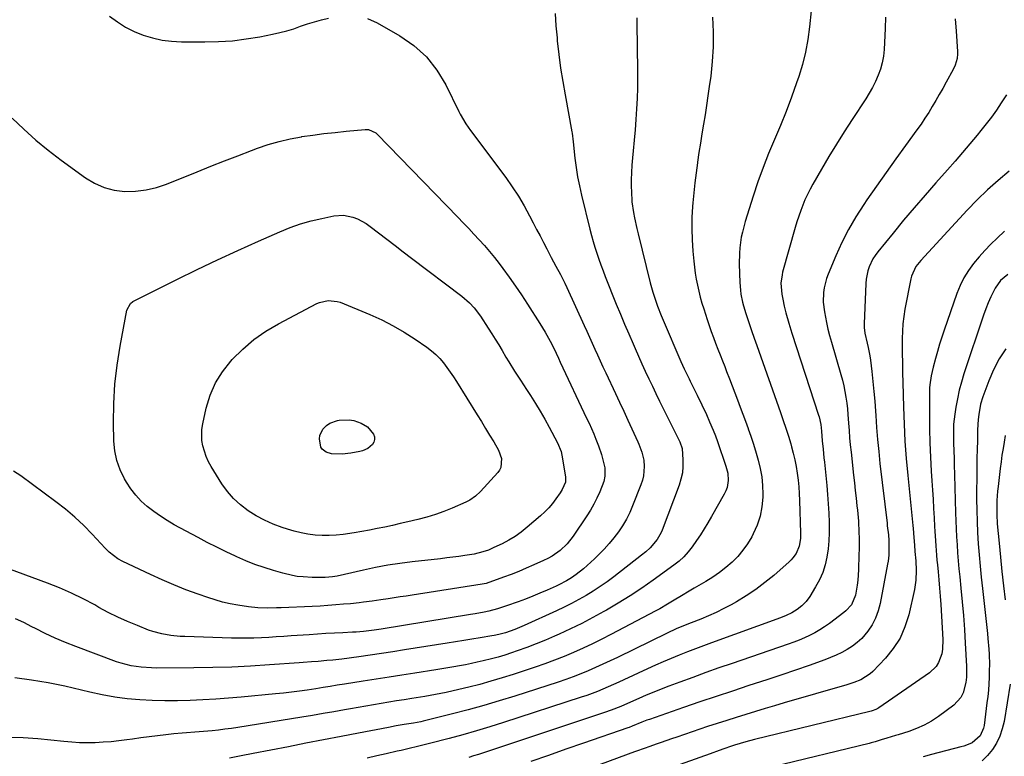
# Model space of a CAD drawing. Units: inches. Extents: x 1841707 to 1847084, y 468673 to 474002.
# Drawn here: x 1843929 to 1844368, y 472495 to 472824 of the extents above; entities that cross this region are included whole.
import ezdxf

# ---------------------------------------------------------------- set-up
doc = ezdxf.new("R2010")
doc.units = ezdxf.units.IN
doc.header["$MEASUREMENT"] = 0
doc.layers.add('7', color=7, linetype='Continuous')
doc.layers.add('8', color=7, linetype='Continuous')

msp = doc.modelspace()

# ---------------------------------------------------------------- linework, layer by layer
at = {"layer": '7', "color": 18}
for points in [[(1844167.59, 472826.88, 1798), (1844167.97, 472821.44, 1798), (1844168.44, 472816.02, 1798), (1844168.57, 472814.72, 1798), (1844169.25, 472808.66, 1798), (1844170.04, 472802.61, 1798), (1844170.98, 472796.59, 1798), (1844172.03, 472790.58, 1798), (1844175.13, 472774.07, 1798), (1844175.22, 472773.52, 1798), (1844175.67, 472769.67, 1798), (1844176.43, 472762.41, 1798), (1844176.96, 472758.24, 1798), (1844177.6, 472754.09, 1798), (1844178.41, 472749.97, 1798), (1844179.33, 472745.87, 1798), (1844183.08, 472730.62, 1798), (1844183.78, 472727.93, 1798), (1844184.52, 472725.25, 1798), (1844185.32, 472722.6, 1798), (1844186.17, 472719.95, 1798), (1844187.07, 472717.32, 1798), (1844188.01, 472714.71, 1798), (1844188.99, 472712.11, 1798), (1844190, 472709.52, 1798), (1844194.91, 472697.28, 1798), (1844196.73, 472692.81, 1798), (1844198.58, 472688.35, 1798), (1844200.47, 472683.91, 1798), (1844202.38, 472679.48, 1798), (1844203.29, 472677.42, 1798), (1844204.79, 472674.04, 1798), (1844206.3, 472670.66, 1798), (1844207.85, 472667.31, 1798), (1844209.42, 472663.96, 1798), (1844211.01, 472660.62, 1798), (1844212.61, 472657.29, 1798), (1844214.23, 472653.96, 1798), (1844215.87, 472650.65, 1798), (1844223.23, 472635.8, 1798), (1844224.3, 472632.75, 1798), (1844224.63, 472627.72, 1798), (1844224.63, 472624.82, 1798), (1844224.38, 472621.96, 1798), (1844223.78, 472619.15, 1798), (1844222.93, 472616.38, 1798), (1844215.37, 472596.43, 1798), (1844214.9, 472595.32, 1798), (1844213.12, 472592.18, 1798), (1844209.99, 472588.51, 1798), (1844208.09, 472586.76, 1798), (1844206.16, 472585.17, 1798), (1844193.77, 472575.53, 1798), (1844190.79, 472573.31, 1798), (1844187.76, 472571.17, 1798), (1844184.64, 472569.16, 1798), (1844181.46, 472567.23, 1798), (1844178.22, 472565.4, 1798), (1844174.95, 472563.64, 1798), (1844171.63, 472561.98, 1798), (1844168.27, 472560.38, 1798), (1844153.84, 472553.75, 1798), (1844149.69, 472552.02, 1798), (1844145.45, 472550.54, 1798), (1844142.46, 472549.8, 1798), (1844140.44, 472549.4, 1798), (1844139.43, 472549.22, 1798), (1844134.13, 472548.34, 1798), (1844130.47, 472547.73, 1798), (1844126.81, 472547.13, 1798), (1844123.14, 472546.53, 1798), (1844119.48, 472545.94, 1798), (1844100.32, 472542.88, 1798), (1844095.23, 472542.08, 1798), (1844090.14, 472541.31, 1798), (1844085.04, 472540.57, 1798), (1844079.93, 472539.86, 1798), (1844072.34, 472538.82, 1798), (1844071.03, 472538.65, 1798), (1844068.41, 472538.36, 1798), (1844065.78, 472538.13, 1798), (1844061.83, 472537.81, 1798), (1844058.9, 472537.58, 1798), (1844055.19, 472537.3, 1798), (1844053.34, 472537.16, 1798), (1844040.17, 472536.21, 1798), (1844031.72, 472535.69, 1798), (1844023.28, 472535.28, 1798), (1844014.82, 472535.04, 1798), (1844006.36, 472534.91, 1798), (1843989.69, 472534.82, 1798), (1843987.42, 472534.86, 1798), (1843982.88, 472535.17, 1798), (1843978.39, 472535.83, 1798), (1843973.99, 472536.95, 1798), (1843971.84, 472537.67, 1798), (1843953.64, 472544.42, 1798), (1843949.05, 472546.23, 1798), (1843944.51, 472548.15, 1798), (1843940.05, 472550.25, 1798), (1843935.64, 472552.46, 1798), (1843934.08, 472553.28, 1798), (1843930.45, 472555.09, 1798), (1843926.78, 472556.79, 1798)], [(1844281.83, 472828.05, 1792), (1844281.11, 472820.98, 1792), (1844280.35, 472815.34, 1792), (1844279.33, 472809.75, 1792), (1844277.94, 472804.24, 1792), (1844276.3, 472798.78, 1792), (1844275.36, 472796, 1792), (1844273.1, 472789.6, 1792), (1844270.73, 472783.25, 1792), (1844268.19, 472776.96, 1792), (1844265.53, 472770.72, 1792), (1844262.89, 472764.48, 1792), (1844260.39, 472758.18, 1792), (1844258.11, 472751.79, 1792), (1844255.98, 472745.36, 1792), (1844252.43, 472734.04, 1792), (1844251.17, 472729.41, 1792), (1844250.7, 472727.06, 1792), (1844250.02, 472722.31, 1792), (1844249.82, 472719.92, 1792), (1844249.76, 472715.12, 1792), (1844250.01, 472706.94, 1792), (1844250.27, 472703.4, 1792), (1844250.53, 472701.65, 1792), (1844251.25, 472698.17, 1792), (1844251.68, 472696.44, 1792), (1844252.7, 472693.03, 1792), (1844254.45, 472687.67, 1792), (1844255.2, 472685.44, 1792), (1844256.38, 472682.11, 1792), (1844257.57, 472678.79, 1792), (1844268.24, 472648.85, 1792), (1844269.45, 472645.37, 1792), (1844270.61, 472641.88, 1792), (1844271.71, 472638.36, 1792), (1844272.76, 472634.84, 1792), (1844273.12, 472633.61, 1792), (1844273.9, 472630.67, 1792), (1844274.59, 472627.72, 1792), (1844275.15, 472624.73, 1792), (1844275.63, 472621.73, 1792), (1844276, 472618.72, 1792), (1844276.3, 472615.69, 1792), (1844276.5, 472612.66, 1792), (1844276.64, 472609.62, 1792), (1844277.08, 472594.99, 1792), (1844277.04, 472592.64, 1792), (1844276.51, 472589.17, 1792), (1844275.15, 472585.97, 1792), (1844273.69, 472583.97, 1792), (1844272.88, 472583.08, 1792), (1844272.01, 472582.25, 1792), (1844265.16, 472576.2, 1792), (1844261.22, 472572.94, 1792), (1844257.16, 472569.87, 1792), (1844252.91, 472567.06, 1792), (1844248.53, 472564.42, 1792), (1844246.16, 472563.09, 1792), (1844242.84, 472561.33, 1792), (1844239.48, 472559.66, 1792), (1844236.05, 472558.13, 1792), (1844232.58, 472556.69, 1792), (1844228.26, 472555.01, 1792), (1844225.58, 472553.94, 1792), (1844221.6, 472552.28, 1792), (1844217.68, 472550.46, 1792), (1844195.46, 472539.6, 1792), (1844192.22, 472538.04, 1792), (1844188.96, 472536.52, 1792), (1844185.67, 472535.05, 1792), (1844182.38, 472533.61, 1792), (1844179.05, 472532.24, 1792), (1844175.7, 472530.93, 1792), (1844172.32, 472529.72, 1792), (1844168.92, 472528.56, 1792), (1844149.62, 472522.29, 1792), (1844142.7, 472520.13, 1792), (1844135.75, 472518.07, 1792), (1844128.76, 472516.15, 1792), (1844121.74, 472514.34, 1792), (1844108.73, 472511.13, 1792), (1844107.65, 472510.88, 1792), (1844106.03, 472510.56, 1792), (1844104.39, 472510.29, 1792), (1844100.16, 472509.61, 1792), (1844096.73, 472509, 1792), (1844093.31, 472508.36, 1792), (1844079.9, 472505.78, 1792), (1844072.06, 472504.26, 1792), (1844064.22, 472502.75, 1792), (1844056.38, 472501.24, 1792), (1844048.54, 472499.73, 1792), (1844032.84, 472496.7, 1792), (1844027.55, 472495.65, 1792), (1844022.27, 472494.56, 1792)], [(1844237.77, 472825.27, 1794), (1844238.08, 472818.7, 1794), (1844238.11, 472812.13, 1794), (1844237.72, 472805.57, 1794), (1844237.05, 472799.02, 1794), (1844236.42, 472794.41, 1794), (1844235.83, 472790.17, 1794), (1844235.2, 472785.95, 1794), (1844234.53, 472781.73, 1794), (1844233.83, 472777.51, 1794), (1844233.12, 472773.29, 1794), (1844232.43, 472769.08, 1794), (1844231.77, 472764.85, 1794), (1844231.14, 472760.63, 1794), (1844231.08, 472760.24, 1794), (1844230.48, 472755.81, 1794), (1844229.94, 472751.38, 1794), (1844229.49, 472746.93, 1794), (1844229.09, 472742.48, 1794), (1844228.96, 472740.83, 1794), (1844228.69, 472735.86, 1794), (1844228.59, 472730.88, 1794), (1844228.74, 472725.9, 1794), (1844229.06, 472720.92, 1794), (1844229.46, 472716.41, 1794), (1844229.75, 472713.7, 1794), (1844230.1, 472711, 1794), (1844230.56, 472708.31, 1794), (1844231.08, 472705.63, 1794), (1844231.7, 472702.98, 1794), (1844232.36, 472700.34, 1794), (1844233.11, 472697.72, 1794), (1844233.92, 472695.11, 1794), (1844235.46, 472690.36, 1794), (1844236.35, 472687.7, 1794), (1844237.27, 472685.05, 1794), (1844238.23, 472682.41, 1794), (1844239.22, 472679.79, 1794), (1844240.23, 472677.17, 1794), (1844241.24, 472674.56, 1794), (1844242.26, 472671.95, 1794), (1844243.28, 472669.34, 1794), (1844244.15, 472667.11, 1794), (1844245.38, 472663.96, 1794), (1844246.6, 472660.8, 1794), (1844247.81, 472657.63, 1794), (1844249, 472654.47, 1794), (1844250.19, 472651.29, 1794), (1844251.37, 472648.12, 1794), (1844252.55, 472644.94, 1794), (1844253.72, 472641.77, 1794), (1844253.77, 472641.64, 1794), (1844254.93, 472638.38, 1794), (1844256.03, 472635.11, 1794), (1844257.07, 472631.82, 1794), (1844258.29, 472627.67, 1794), (1844259.18, 472623.91, 1794), (1844259.84, 472620.12, 1794), (1844260.16, 472616.28, 1794), (1844260.26, 472612.41, 1794), (1844260.23, 472611.04, 1794), (1844259.84, 472606.77, 1794), (1844259.07, 472602.6, 1794), (1844257.73, 472598.58, 1794), (1844256, 472594.66, 1794), (1844255.34, 472593.41, 1794), (1844253.49, 472590.31, 1794), (1844251.44, 472587.37, 1794), (1844249.1, 472584.65, 1794), (1844246.56, 472582.09, 1794), (1844243.8, 472579.73, 1794), (1844240.95, 472577.5, 1794), (1844237.97, 472575.44, 1794), (1844234.91, 472573.5, 1794), (1844229.65, 472570.41, 1794), (1844227.4, 472569.08, 1794), (1844224.04, 472567.09, 1794), (1844220.7, 472565.06, 1794), (1844217.77, 472563.27, 1794), (1844214.27, 472561.28, 1794), (1844212.5, 472560.32, 1794), (1844192.48, 472549.78, 1794), (1844188.38, 472547.68, 1794), (1844184.25, 472545.64, 1794), (1844180.08, 472543.69, 1794), (1844175.87, 472541.81, 1794), (1844171.62, 472540.03, 1794), (1844167.35, 472538.32, 1794), (1844163.03, 472536.74, 1794), (1844158.68, 472535.23, 1794), (1844148.83, 472531.95, 1794), (1844143.91, 472530.39, 1794), (1844138.98, 472528.91, 1794), (1844134.01, 472527.55, 1794), (1844129.02, 472526.27, 1794), (1844122.15, 472524.61, 1794), (1844118.98, 472523.89, 1794), (1844114.19, 472522.98, 1794), (1844109.38, 472522.17, 1794), (1844103.66, 472521.26, 1794), (1844100.24, 472520.71, 1794), (1844096.82, 472520.16, 1794), (1844093.39, 472519.59, 1794), (1844089.97, 472519.02, 1794), (1844086.56, 472518.44, 1794), (1844083.14, 472517.85, 1794), (1844079.72, 472517.25, 1794), (1844076.31, 472516.65, 1794), (1844073.64, 472516.17, 1794), (1844068.89, 472515.34, 1794), (1844064.13, 472514.52, 1794), (1844059.38, 472513.72, 1794), (1844054.62, 472512.94, 1794), (1844025.97, 472508.33, 1794), (1844023.11, 472507.89, 1794), (1844020.24, 472507.49, 1794), (1844017.37, 472507.14, 1794), (1844014.49, 472506.82, 1794), (1844010.6, 472506.44, 1794), (1844006.85, 472506.14, 1794), (1844003.1, 472505.9, 1794), (1844001.22, 472505.76, 1794), (1843997.48, 472505.41, 1794), (1843993.81, 472505.02, 1794), (1843990.11, 472504.6, 1794), (1843986.41, 472504.16, 1794), (1843982.72, 472503.67, 1794), (1843979.03, 472503.15, 1794), (1843976.39, 472502.77, 1794), (1843972.9, 472502.32, 1794), (1843969.41, 472501.95, 1794), (1843965.9, 472501.69, 1794), (1843962.38, 472501.5, 1794), (1843958.87, 472501.45, 1794), (1843955.36, 472501.5, 1794), (1843951.85, 472501.7, 1794), (1843948.34, 472502, 1794), (1843936.75, 472503.22, 1794), (1843930.21, 472503.68, 1794), (1843923.66, 472503.81, 1794)], [(1844204.03, 472825.03, 1796), (1844204.11, 472819.81, 1796), (1844204.18, 472814.59, 1796), (1844204.26, 472809.37, 1796), (1844204.33, 472804.15, 1796), (1844204.35, 472803.07, 1796), (1844204.37, 472798.39, 1796), (1844204.33, 472793.71, 1796), (1844204.18, 472789.03, 1796), (1844203.97, 472784.35, 1796), (1844203.68, 472779.68, 1796), (1844203.34, 472775.02, 1796), (1844202.93, 472770.35, 1796), (1844202.47, 472765.69, 1796), (1844202.14, 472762.49, 1796), (1844201.85, 472759.22, 1796), (1844201.65, 472755.95, 1796), (1844201.58, 472752.67, 1796), (1844201.58, 472749.39, 1796), (1844201.62, 472747.67, 1796), (1844201.91, 472742.85, 1796), (1844202.58, 472738.06, 1796), (1844203.04, 472735.68, 1796), (1844204.06, 472730.95, 1796), (1844204.62, 472728.6, 1796), (1844210.07, 472706.76, 1796), (1844211.24, 472702.51, 1796), (1844211.9, 472700.41, 1796), (1844213.34, 472696.25, 1796), (1844214.94, 472692.14, 1796), (1844215.8, 472690.11, 1796), (1844223.77, 472671.65, 1796), (1844225.26, 472668.31, 1796), (1844227.36, 472663.9, 1796), (1844227.9, 472662.8, 1796), (1844230.95, 472656.65, 1796), (1844233.06, 472652.3, 1796), (1844235.1, 472647.92, 1796), (1844236.52, 472644.76, 1796), (1844238.13, 472640.99, 1796), (1844239.13, 472638.45, 1796), (1844240.06, 472635.88, 1796), (1844243.85, 472624.85, 1796), (1844244.61, 472621.73, 1796), (1844244.81, 472618.53, 1796), (1844244.33, 472615.39, 1796), (1844243.79, 472613.9, 1796), (1844243.11, 472612.45, 1796), (1844237.42, 472602.39, 1796), (1844235.83, 472599.66, 1796), (1844234.19, 472596.97, 1796), (1844232.47, 472594.33, 1796), (1844230.71, 472591.71, 1796), (1844228.76, 472588.92, 1796), (1844226.99, 472586.62, 1796), (1844225.03, 472584.49, 1796), (1844222.89, 472582.53, 1796), (1844221.76, 472581.62, 1796), (1844220.6, 472580.74, 1796), (1844211.34, 472574.07, 1796), (1844206.24, 472570.52, 1796), (1844201.08, 472567.08, 1796), (1844195.81, 472563.81, 1796), (1844190.46, 472560.65, 1796), (1844189.41, 472560.05, 1796), (1844184.5, 472557.35, 1796), (1844179.54, 472554.75, 1796), (1844174.51, 472552.3, 1796), (1844169.42, 472549.95, 1796), (1844167.35, 472549.03, 1796), (1844163.25, 472547.27, 1796), (1844159.11, 472545.58, 1796), (1844154.93, 472544, 1796), (1844150.72, 472542.49, 1796), (1844148.08, 472541.59, 1796), (1844145.15, 472540.63, 1796), (1844142.21, 472539.73, 1796), (1844139.25, 472538.92, 1796), (1844135.49, 472537.99, 1796), (1844132.88, 472537.39, 1796), (1844130.25, 472536.83, 1796), (1844127.62, 472536.31, 1796), (1844124.99, 472535.83, 1796), (1844122.34, 472535.37, 1796), (1844119.7, 472534.92, 1796), (1844117.05, 472534.48, 1796), (1844114.4, 472534.06, 1796), (1844105, 472532.56, 1796), (1844099.24, 472531.65, 1796), (1844093.47, 472530.74, 1796), (1844087.7, 472529.84, 1796), (1844081.94, 472528.94, 1796), (1844073.58, 472527.64, 1796), (1844070.4, 472527.14, 1796), (1844067.23, 472526.62, 1796), (1844064.06, 472526.11, 1796), (1844062.47, 472525.86, 1796), (1844060.88, 472525.61, 1796), (1844056.99, 472525.02, 1796), (1844053.45, 472524.51, 1796), (1844049.91, 472524.04, 1796), (1844046.36, 472523.64, 1796), (1844042.81, 472523.28, 1796), (1844027.42, 472521.87, 1796), (1844021.77, 472521.39, 1796), (1844016.11, 472520.97, 1796), (1844010.44, 472520.63, 1796), (1844004.77, 472520.34, 1796), (1844004.68, 472520.34, 1796), (1843999.06, 472520.19, 1796), (1843993.43, 472520.16, 1796), (1843987.81, 472520.33, 1796), (1843982.19, 472520.62, 1796), (1843976.59, 472521.14, 1796), (1843971.03, 472521.86, 1796), (1843965.5, 472522.87, 1796), (1843960.01, 472524.06, 1796), (1843956.21, 472524.99, 1796), (1843948.82, 472526.67, 1796), (1843941.39, 472528.17, 1796), (1843933.92, 472529.41, 1796), (1843926.42, 472530.47, 1796)], [(1844346.12, 472824.56, 1788), (1844346.54, 472819, 1788), (1844347.15, 472809.99, 1788), (1844347.18, 472808.94, 1788), (1844346.98, 472806.86, 1788), (1844346.1, 472803.84, 1788), (1844345.2, 472801.93, 1788), (1844342.1, 472796.25, 1788), (1844340.6, 472793.52, 1788), (1844339.07, 472790.81, 1788), (1844337.52, 472788.12, 1788), (1844335.95, 472785.44, 1788), (1844334.32, 472782.79, 1788), (1844332.65, 472780.17, 1788), (1844330.9, 472777.61, 1788), (1844329.1, 472775.07, 1788), (1844323.98, 472768.05, 1788), (1844319.62, 472762.01, 1788), (1844315.28, 472755.95, 1788), (1844311, 472749.86, 1788), (1844306.74, 472743.74, 1788), (1844305.33, 472741.68, 1788), (1844301.79, 472736.18, 1788), (1844298.49, 472730.55, 1788), (1844295.54, 472724.73, 1788), (1844292.82, 472718.77, 1788), (1844289.42, 472710.66, 1788), (1844288.69, 472708.64, 1788), (1844287.66, 472704.5, 1788), (1844287.37, 472702.37, 1788), (1844287.28, 472698.08, 1788), (1844287.78, 472693.82, 1788), (1844288.71, 472689.08, 1788), (1844289.38, 472686.11, 1788), (1844290.13, 472683.16, 1788), (1844290.93, 472680.22, 1788), (1844295.14, 472665.78, 1788), (1844295.82, 472663.27, 1788), (1844296.43, 472660.75, 1788), (1844296.94, 472658.21, 1788), (1844297.38, 472655.65, 1788), (1844297.74, 472653.08, 1788), (1844298.05, 472650.5, 1788), (1844298.29, 472647.92, 1788), (1844298.56, 472644.06, 1788), (1844298.77, 472640.83, 1788), (1844299.02, 472637.6, 1788), (1844299.33, 472634.38, 1788), (1844299.66, 472631.17, 1788), (1844300.81, 472620.86, 1788), (1844301.19, 472617.44, 1788), (1844301.57, 472614.02, 1788), (1844301.95, 472610.6, 1788), (1844302.33, 472607.19, 1788), (1844302.54, 472605.29, 1788), (1844302.98, 472600.35, 1788), (1844303.22, 472595.39, 1788), (1844303.27, 472592.91, 1788), (1844303.27, 472587.95, 1788), (1844303.22, 472585.47, 1788), (1844303.03, 472578.68, 1788), (1844302.72, 472574.09, 1788), (1844302.43, 472571.82, 1788), (1844301.66, 472567.4, 1788), (1844299.82, 472563.05, 1788), (1844297.42, 472560.4, 1788), (1844296.5, 472559.63, 1788), (1844289.99, 472554.7, 1788), (1844287.89, 472553.21, 1788), (1844285.74, 472551.81, 1788), (1844283.5, 472550.55, 1788), (1844281.2, 472549.38, 1788), (1844278.85, 472548.32, 1788), (1844276.48, 472547.32, 1788), (1844274.07, 472546.39, 1788), (1844271.65, 472545.51, 1788), (1844246.55, 472536.89, 1788), (1844240.69, 472534.86, 1788), (1844234.84, 472532.79, 1788), (1844229.01, 472530.68, 1788), (1844223.19, 472528.53, 1788), (1844218.34, 472526.73, 1788), (1844214.97, 472525.43, 1788), (1844211.61, 472524.1, 1788), (1844208.27, 472522.7, 1788), (1844204.96, 472521.26, 1788), (1844201.18, 472519.57, 1788), (1844196.92, 472517.72, 1788), (1844192.6, 472515.98, 1788), (1844189.67, 472514.95, 1788), (1844133.46, 472496.3, 1788), (1844131.24, 472495.59, 1788), (1844129.02, 472494.89, 1788)], [(1844369, 472790.71, 1786), (1844367.32, 472787.91, 1786), (1844366.73, 472787.01, 1786), (1844364.57, 472783.85, 1786), (1844362.36, 472780.74, 1786), (1844360.04, 472777.7, 1786), (1844357.67, 472774.71, 1786), (1844356.03, 472772.7, 1786), (1844352.75, 472768.77, 1786), (1844349.45, 472764.86, 1786), (1844346.1, 472760.99, 1786), (1844342.71, 472757.15, 1786), (1844337.55, 472751.37, 1786), (1844332.69, 472745.84, 1786), (1844327.88, 472740.27, 1786), (1844323.14, 472734.64, 1786), (1844318.45, 472728.97, 1786), (1844311.6, 472720.55, 1786), (1844310.46, 472719, 1786), (1844309.42, 472717.39, 1786), (1844307.78, 472713.93, 1786), (1844307.18, 472712.1, 1786), (1844306.42, 472708.35, 1786), (1844306.25, 472706.44, 1786), (1844305.54, 472688.51, 1786), (1844305.55, 472686.84, 1786), (1844305.87, 472684.34, 1786), (1844306.92, 472679.78, 1786), (1844307.36, 472677.91, 1786), (1844308.06, 472674.14, 1786), (1844308.33, 472672.24, 1786), (1844308.95, 472667.19, 1786), (1844309.45, 472662.75, 1786), (1844309.9, 472658.31, 1786), (1844310.26, 472653.86, 1786), (1844310.57, 472649.41, 1786), (1844310.68, 472647.56, 1786), (1844311.05, 472642.18, 1786), (1844311.48, 472636.8, 1786), (1844312, 472631.44, 1786), (1844312.58, 472626.08, 1786), (1844315.72, 472599.45, 1786), (1844315.85, 472598.31, 1786), (1844316.33, 472594.24, 1786), (1844316.53, 472591.78, 1786), (1844316.58, 472588.5, 1786), (1844316.47, 472585.26, 1786), (1844316.18, 472582.58, 1786), (1844315.97, 472581.24, 1786), (1844312.7, 472563.65, 1786), (1844311.82, 472560.31, 1786), (1844310.65, 472557.12, 1786), (1844309.04, 472554.12, 1786), (1844307.12, 472551.25, 1786), (1844304.42, 472548.05, 1786), (1844302.46, 472546.16, 1786), (1844300.3, 472544.52, 1786), (1844297.99, 472543.05, 1786), (1844295.54, 472541.77, 1786), (1844293.06, 472540.57, 1786), (1844290.52, 472539.5, 1786), (1844287.94, 472538.51, 1786), (1844280.96, 472536.03, 1786), (1844274.85, 472533.89, 1786), (1844268.73, 472531.78, 1786), (1844262.59, 472529.73, 1786), (1844256.44, 472527.72, 1786), (1844254.11, 472526.97, 1786), (1844246.8, 472524.58, 1786), (1844239.5, 472522.16, 1786), (1844232.21, 472519.69, 1786), (1844224.93, 472517.19, 1786), (1844209.68, 472511.9, 1786), (1844208.56, 472511.5, 1786), (1844206.33, 472510.64, 1786), (1844202.06, 472508.85, 1786), (1844200.61, 472508.28, 1786), (1844200.12, 472508.11, 1786), (1844180.3, 472501.3, 1786), (1844172.45, 472498.58, 1786), (1844164.61, 472495.85, 1786), (1844156.78, 472493.08, 1786)], [(1843925.3, 472780.29, 1802), (1843930.48, 472775.28, 1802), (1843935.81, 472770.45, 1802), (1843941.38, 472765.89, 1802), (1843947.1, 472761.52, 1802), (1843958, 472753.6, 1802), (1843962.07, 472751.17, 1802), (1843966.31, 472749.27, 1802), (1843970.83, 472748.14, 1802), (1843975.52, 472747.54, 1802), (1843980.31, 472747.66, 1802), (1843985.02, 472748.18, 1802), (1843989.64, 472749.29, 1802), (1843994.18, 472750.79, 1802), (1844007.92, 472756.33, 1802), (1844013.95, 472758.75, 1802), (1844020, 472761.13, 1802), (1844026.07, 472763.48, 1802), (1844032.14, 472765.8, 1802), (1844034.79, 472766.8, 1802), (1844039.59, 472768.44, 1802), (1844044.45, 472769.88, 1802), (1844049.38, 472771.01, 1802), (1844054.37, 472771.94, 1802), (1844054.57, 472771.97, 1802), (1844059.51, 472772.68, 1802), (1844064.45, 472773.33, 1802), (1844069.41, 472773.9, 1802), (1844074.37, 472774.4, 1802), (1844082.81, 472775.18, 1802), (1844084.28, 472775.14, 1802), (1844087.6, 472773.62, 1802), (1844088.15, 472773.12, 1802), (1844124.23, 472735.99, 1802), (1844126.63, 472733.5, 1802), (1844129.02, 472730.99, 1802), (1844131.39, 472728.47, 1802), (1844133.75, 472725.94, 1802), (1844136.06, 472723.37, 1802), (1844138.31, 472720.74, 1802), (1844140.48, 472718.05, 1802), (1844142.59, 472715.32, 1802), (1844144.23, 472713.13, 1802), (1844147.08, 472709.24, 1802), (1844149.87, 472705.31, 1802), (1844152.58, 472701.31, 1802), (1844155.23, 472697.28, 1802), (1844160.83, 472688.54, 1802), (1844163.19, 472684.67, 1802), (1844165.36, 472680.69, 1802), (1844167, 472677.52, 1802), (1844169.05, 472673.13, 1802), (1844169.87, 472671.37, 1802), (1844181.67, 472646.4, 1802), (1844182.76, 472644.05, 1802), (1844183.81, 472641.69, 1802), (1844184.83, 472639.31, 1802), (1844185.81, 472636.92, 1802), (1844186.94, 472634.02, 1802), (1844188.24, 472630.11, 1802), (1844189.24, 472626.55, 1802), (1844189.72, 472624.13, 1802), (1844189.78, 472620.44, 1802), (1844189.29, 472618.05, 1802), (1844187.51, 472613.48, 1802), (1844186.27, 472610.68, 1802), (1844184.91, 472607.93, 1802), (1844183.39, 472605.28, 1802), (1844181.75, 472602.69, 1802), (1844175.69, 472593.74, 1802), (1844172.99, 472590.32, 1802), (1844169.82, 472587.32, 1802), (1844166.27, 472584.79, 1802), (1844164.37, 472583.72, 1802), (1844162.41, 472582.75, 1802), (1844158.11, 472580.83, 1802), (1844154.75, 472579.37, 1802), (1844151.37, 472577.95, 1802), (1844147.96, 472576.61, 1802), (1844144.54, 472575.31, 1802), (1844138.48, 472573.09, 1802), (1844138.06, 472572.94, 1802), (1844136.8, 472572.56, 1802), (1844135.08, 472572.2, 1802), (1844103.73, 472567.37, 1802), (1844101.08, 472566.96, 1802), (1844098.44, 472566.56, 1802), (1844095.79, 472566.17, 1802), (1844093.15, 472565.77, 1802), (1844089.79, 472565.28, 1802), (1844085.92, 472564.71, 1802), (1844082.05, 472564.17, 1802), (1844080.11, 472563.92, 1802), (1844076.22, 472563.53, 1802), (1844073.16, 472563.26, 1802), (1844069.68, 472562.97, 1802), (1844066.2, 472562.72, 1802), (1844062.72, 472562.51, 1802), (1844059.23, 472562.33, 1802), (1844045.29, 472561.7, 1802), (1844043.21, 472561.63, 1802), (1844039.06, 472561.58, 1802), (1844034.91, 472561.68, 1802), (1844030.78, 472562.07, 1802), (1844025.97, 472562.83, 1802), (1844022.56, 472563.49, 1802), (1844019.19, 472564.27, 1802), (1844015.86, 472565.22, 1802), (1844012.56, 472566.28, 1802), (1844008.24, 472567.8, 1802), (1844002.84, 472569.8, 1802), (1843997.49, 472571.9, 1802), (1843992.2, 472574.17, 1802), (1843986.95, 472576.55, 1802), (1843974.61, 472582.37, 1802), (1843972.44, 472583.55, 1802), (1843968.54, 472586.6, 1802), (1843966.78, 472588.36, 1802), (1843961.05, 472594.55, 1802), (1843957.23, 472598.45, 1802), (1843953.28, 472602.19, 1802), (1843949.12, 472605.71, 1802), (1843944.83, 472609.07, 1802), (1843929.14, 472620.67, 1802), (1843925.86, 472622.71, 1802)], [(1844370.29, 472756.56, 1784), (1844365.35, 472752.47, 1784), (1844360.54, 472748.23, 1784), (1844355.95, 472743.76, 1784), (1844351.49, 472739.15, 1784), (1844330.84, 472716.75, 1784), (1844328.63, 472713.96, 1784), (1844326.59, 472709.72, 1784), (1844326.31, 472708.57, 1784), (1844323.72, 472694.92, 1784), (1844323.2, 472691.69, 1784), (1844322.81, 472688.45, 1784), (1844322.6, 472685.2, 1784), (1844322.51, 472681.93, 1784), (1844322.52, 472677.56, 1784), (1844322.54, 472675.38, 1784), (1844322.6, 472671.01, 1784), (1844322.68, 472666.63, 1784), (1844322.78, 472662.26, 1784), (1844323.05, 472651.32, 1784), (1844323.32, 472643.66, 1784), (1844323.71, 472636.02, 1784), (1844324.27, 472628.38, 1784), (1844324.95, 472620.76, 1784), (1844327.2, 472598.45, 1784), (1844327.33, 472597.11, 1784), (1844327.67, 472593.1, 1784), (1844327.92, 472589.71, 1784), (1844328.14, 472586.83, 1784), (1844328.52, 472582.64, 1784), (1844328.73, 472578.34, 1784), (1844328.63, 472574.07, 1784), (1844327.96, 472569.85, 1784), (1844325.43, 472558.64, 1784), (1844323.75, 472553.29, 1784), (1844321.53, 472548.22, 1784), (1844318.52, 472543.58, 1784), (1844314.99, 472539.22, 1784), (1844309.36, 472533.35, 1784), (1844308.16, 472532.24, 1784), (1844304.04, 472529.6, 1784), (1844300.97, 472528.34, 1784), (1844297.83, 472527.31, 1784), (1844269.86, 472519.25, 1784), (1844265.57, 472518, 1784), (1844261.28, 472516.73, 1784), (1844256.99, 472515.45, 1784), (1844252.71, 472514.15, 1784), (1844248.44, 472512.83, 1784), (1844244.18, 472511.48, 1784), (1844239.93, 472510.08, 1784), (1844235.68, 472508.67, 1784), (1844221.87, 472503.99, 1784), (1844219.58, 472503.21, 1784), (1844215, 472501.64, 1784), (1844212.71, 472500.85, 1784), (1844209.84, 472499.85, 1784), (1844207.3, 472498.96, 1784), (1844203.92, 472497.73, 1784), (1844203.08, 472497.42, 1784), (1844153.21, 472478.95, 1784)], [(1844073.12, 472736.91, 1804), (1844077.35, 472736.08, 1804), (1844079.39, 472735.28, 1804), (1844083.24, 472733.21, 1804), (1844085.04, 472731.95, 1804), (1844088.84, 472729, 1804), (1844092.49, 472726.18, 1804), (1844096.15, 472723.36, 1804), (1844099.83, 472720.56, 1804), (1844103.5, 472717.77, 1804), (1844125.92, 472700.83, 1804), (1844129.41, 472697.79, 1804), (1844131.52, 472695.52, 1804), (1844134.29, 472691.81, 1804), (1844137.76, 472686.49, 1804), (1844139.34, 472684.03, 1804), (1844140.9, 472681.56, 1804), (1844142.42, 472679.07, 1804), (1844143.92, 472676.56, 1804), (1844145.65, 472673.63, 1804), (1844146.91, 472671.54, 1804), (1844149.48, 472667.39, 1804), (1844152.11, 472663.27, 1804), (1844153.44, 472661.23, 1804), (1844154.78, 472659.18, 1804), (1844156.61, 472656.39, 1804), (1844158.82, 472652.93, 1804), (1844160.97, 472649.43, 1804), (1844163.02, 472645.87, 1804), (1844165, 472642.27, 1804), (1844168.66, 472635.38, 1804), (1844170.23, 472631.49, 1804), (1844170.63, 472629.86, 1804), (1844170.78, 472629.03, 1804), (1844172.2, 472620.08, 1804), (1844172.25, 472619.71, 1804), (1844172.18, 472617.85, 1804), (1844170.75, 472614.5, 1804), (1844169.78, 472612.95, 1804), (1844167.91, 472610.28, 1804), (1844166.37, 472608.26, 1804), (1844164.74, 472606.32, 1804), (1844162.97, 472604.51, 1804), (1844161.11, 472602.78, 1804), (1844155.13, 472597.63, 1804), (1844152.51, 472595.54, 1804), (1844149.79, 472593.6, 1804), (1844146.92, 472591.88, 1804), (1844143.95, 472590.31, 1804), (1844140.28, 472588.55, 1804), (1844137.84, 472587.49, 1804), (1844135.33, 472586.63, 1804), (1844131.45, 472585.69, 1804), (1844127.35, 472585.04, 1804), (1844124.64, 472584.65, 1804), (1844121.92, 472584.28, 1804), (1844119.2, 472583.94, 1804), (1844116.47, 472583.62, 1804), (1844103.75, 472582.22, 1804), (1844098.31, 472581.53, 1804), (1844092.89, 472580.7, 1804), (1844087.51, 472579.67, 1804), (1844082.14, 472578.51, 1804), (1844073.6, 472576.5, 1804), (1844070.36, 472575.83, 1804), (1844068.19, 472575.49, 1804), (1844064.9, 472575.24, 1804), (1844061.12, 472575.19, 1804), (1844059.12, 472575.22, 1804), (1844055.15, 472575.46, 1804), (1844052.52, 472575.75, 1804), (1844050.34, 472576.09, 1804), (1844046.05, 472577.11, 1804), (1844041.92, 472578.32, 1804), (1844037.76, 472579.64, 1804), (1844033.65, 472581.07, 1804), (1844029.61, 472582.68, 1804), (1844025.61, 472584.42, 1804), (1844025.01, 472584.69, 1804), (1844020.77, 472586.69, 1804), (1844016.55, 472588.75, 1804), (1844012.37, 472590.88, 1804), (1844008.22, 472593.07, 1804), (1843997.64, 472598.78, 1804), (1843994.49, 472600.6, 1804), (1843991.41, 472602.54, 1804), (1843988.45, 472604.64, 1804), (1843985.56, 472606.86, 1804), (1843982.88, 472609.3, 1804), (1843980.4, 472611.91, 1804), (1843978.23, 472614.77, 1804), (1843976.25, 472617.8, 1804), (1843975.38, 472619.29, 1804), (1843973.46, 472623.29, 1804), (1843971.97, 472627.41, 1804), (1843971.12, 472631.71, 1804), (1843970.69, 472636.13, 1804), (1843970.53, 472644.33, 1804), (1843970.63, 472652.92, 1804), (1843971.09, 472661.49, 1804), (1843972.08, 472670, 1804), (1843973.43, 472678.49, 1804), (1843976.51, 472694.6, 1804), (1843978.09, 472697.51, 1804), (1843979.13, 472698.35, 1804), (1843979.71, 472698.69, 1804), (1843998.73, 472708.19, 1804), (1844007.8, 472712.63, 1804), (1844016.9, 472716.99, 1804), (1844026.07, 472721.22, 1804), (1844035.29, 472725.36, 1804), (1844044.71, 472729.51, 1804), (1844049.29, 472731.36, 1804), (1844053.93, 472733, 1804), (1844058.67, 472734.35, 1804), (1844063.46, 472735.5, 1804), (1844068.82, 472736.61, 1804), (1844073.12, 472736.91, 1804)], [(1844368.11, 472729.83, 1782), (1844364.86, 472726.71, 1782), (1844362.11, 472723.98, 1782), (1844359.43, 472721.19, 1782), (1844356.85, 472718.3, 1782), (1844354.35, 472715.35, 1782), (1844352.07, 472712.25, 1782), (1844350.03, 472709.02, 1782), (1844348.34, 472705.59, 1782), (1844346.89, 472702.03, 1782), (1844341.2, 472685.64, 1782), (1844340.14, 472682.49, 1782), (1844339.13, 472679.32, 1782), (1844338.2, 472676.14, 1782), (1844337.31, 472672.93, 1782), (1844336.29, 472669.09, 1782), (1844335.39, 472665.19, 1782), (1844334.81, 472661.23, 1782), (1844334.72, 472659.9, 1782), (1844334.68, 472658.56, 1782), (1844334.63, 472647.86, 1782), (1844334.67, 472641.57, 1782), (1844334.8, 472635.28, 1782), (1844335.07, 472629, 1782), (1844335.43, 472622.71, 1782), (1844335.72, 472618.37, 1782), (1844335.99, 472614.26, 1782), (1844336.25, 472610.15, 1782), (1844336.49, 472606.04, 1782), (1844336.73, 472601.93, 1782), (1844336.94, 472598, 1782), (1844337.07, 472595.85, 1782), (1844337.33, 472591.56, 1782), (1844337.47, 472589.42, 1782), (1844337.8, 472585.14, 1782), (1844337.99, 472583, 1782), (1844338.19, 472580.86, 1782), (1844338.49, 472577.82, 1782), (1844338.83, 472574.16, 1782), (1844339.15, 472570.5, 1782), (1844339.43, 472566.83, 1782), (1844339.68, 472563.17, 1782), (1844340.66, 472547.5, 1782), (1844340.52, 472543.28, 1782), (1844340.13, 472541.21, 1782), (1844338.73, 472537.25, 1782), (1844337.67, 472535.51, 1782), (1844334.7, 472532.66, 1782), (1844312.13, 472517.12, 1782), (1844311.66, 472516.82, 1782), (1844310.69, 472516.31, 1782), (1844309.13, 472515.73, 1782), (1844308.6, 472515.57, 1782), (1844308.07, 472515.43, 1782), (1844256.61, 472502.92, 1782), (1844252.72, 472501.91, 1782), (1844250.15, 472501.16, 1782), (1844247.6, 472500.34, 1782), (1844246.33, 472499.91, 1782), (1844242.86, 472498.7, 1782), (1844240.86, 472498, 1782), (1844236.86, 472496.59, 1782), (1844218.81, 472490.16, 1782)], [(1844016.01, 472662.05, 1806), (1844019.16, 472667.09, 1806), (1844022.85, 472671.85, 1806), (1844023.51, 472672.57, 1806), (1844028.18, 472677.18, 1806), (1844033.12, 472681.43, 1806), (1844038.49, 472685.15, 1806), (1844044.13, 472688.5, 1806), (1844061.23, 472697.46, 1806), (1844062.46, 472698.02, 1806), (1844066.38, 472698.92, 1806), (1844070.36, 472698.48, 1806), (1844071.64, 472698.06, 1806), (1844084.97, 472692.54, 1806), (1844090.21, 472690.17, 1806), (1844095.33, 472687.59, 1806), (1844100.28, 472684.7, 1806), (1844105.11, 472681.59, 1806), (1844110.39, 472677.96, 1806), (1844112.42, 472676.42, 1806), (1844114.35, 472674.78, 1806), (1844116.12, 472672.96, 1806), (1844117.78, 472671.03, 1806), (1844119.33, 472669, 1806), (1844120.83, 472666.92, 1806), (1844122.26, 472664.8, 1806), (1844123.64, 472662.65, 1806), (1844132.82, 472647.78, 1806), (1844134.67, 472644.78, 1806), (1844136.52, 472641.77, 1806), (1844138.35, 472638.77, 1806), (1844140.18, 472635.76, 1806), (1844142.39, 472632.13, 1806), (1844143.74, 472628.31, 1806), (1844143.38, 472624.33, 1806), (1844142.78, 472623.17, 1806), (1844142, 472622.07, 1806), (1844134.35, 472613.59, 1806), (1844132.12, 472611.51, 1806), (1844129.57, 472609.8, 1806), (1844128.67, 472609.33, 1806), (1844127.74, 472608.89, 1806), (1844121.7, 472606.2, 1806), (1844117.96, 472604.67, 1806), (1844114.17, 472603.28, 1806), (1844110.3, 472602.11, 1806), (1844106.39, 472601.08, 1806), (1844101.89, 472600.04, 1806), (1844098.48, 472599.27, 1806), (1844095.07, 472598.5, 1806), (1844091.66, 472597.75, 1806), (1844088.23, 472597.03, 1806), (1844084.8, 472596.36, 1806), (1844081.36, 472595.76, 1806), (1844077.91, 472595.2, 1806), (1844073, 472594.46, 1806), (1844069.87, 472594.1, 1806), (1844066.73, 472593.92, 1806), (1844063.59, 472593.97, 1806), (1844060.44, 472594.19, 1806), (1844057.31, 472594.62, 1806), (1844054.21, 472595.18, 1806), (1844051.15, 472595.94, 1806), (1844048.11, 472596.81, 1806), (1844045.78, 472597.56, 1806), (1844041.79, 472599.05, 1806), (1844037.9, 472600.75, 1806), (1844034.17, 472602.78, 1806), (1844030.55, 472605.03, 1806), (1844027.2, 472607.63, 1806), (1844024.1, 472610.47, 1806), (1844021.38, 472613.67, 1806), (1844018.9, 472617.11, 1806), (1844014.12, 472624.72, 1806), (1844012.89, 472626.91, 1806), (1844011.83, 472629.17, 1806), (1844010.34, 472633.94, 1806), (1844009.97, 472636.4, 1806), (1844009.98, 472641.34, 1806), (1844010.36, 472643.81, 1806), (1844011.93, 472650.83, 1806), (1844013.7, 472656.58, 1806), (1844016.01, 472662.05, 1806)], [(1844368.79, 472677.33, 1778), (1844365.8, 472672.8, 1778), (1844363.31, 472667.98, 1778), (1844361.13, 472662.96, 1778), (1844358.5, 472655.89, 1778), (1844357.49, 472652.6, 1778), (1844356.72, 472648.05, 1778), (1844356.48, 472645.76, 1778), (1844356.17, 472641.15, 1778), (1844356.1, 472638.84, 1778), (1844356.07, 472636, 1778), (1844356.01, 472632.81, 1778), (1844355.84, 472628.03, 1778), (1844355.76, 472623.25, 1778), (1844355.73, 472610.23, 1778), (1844355.77, 472605.24, 1778), (1844355.89, 472600.24, 1778), (1844356.12, 472595.25, 1778), (1844356.43, 472590.27, 1778), (1844356.83, 472585.29, 1778), (1844357.26, 472580.31, 1778), (1844357.75, 472575.34, 1778), (1844358.28, 472570.37, 1778), (1844360.53, 472550.3, 1778), (1844360.77, 472547.97, 1778), (1844361.15, 472543.3, 1778), (1844361.28, 472540.96, 1778), (1844361.41, 472536.28, 1778), (1844361.39, 472533.94, 1778), (1844361.3, 472530.58, 1778), (1844361.15, 472527.74, 1778), (1844360.95, 472524.9, 1778), (1844360.67, 472522.06, 1778), (1844360.34, 472519.23, 1778), (1844359.02, 472509.14, 1778), (1844358.77, 472507.93, 1778), (1844357.33, 472504.57, 1778), (1844353.71, 472501.42, 1778), (1844351.21, 472500.38, 1778), (1844349.98, 472499.97, 1778), (1844348.73, 472499.61, 1778), (1844335.65, 472496.2, 1778), (1844331.81, 472495.17, 1778)], [(1844084.08, 472632.74, 1808), (1844081.57, 472631.69, 1808), (1844080.42, 472631.42, 1808), (1844076.5, 472630.68, 1808), (1844072.52, 472630.34, 1808), (1844067.81, 472630.44, 1808), (1844065.45, 472631.14, 1808), (1844063.62, 472632.5, 1808), (1844063.05, 472633.46, 1808), (1844062.37, 472637.08, 1808), (1844062.54, 472638.63, 1808), (1844063.99, 472641.44, 1808), (1844065.59, 472643.04, 1808), (1844067.05, 472644.1, 1808), (1844070.48, 472645.36, 1808), (1844071.22, 472645.49, 1808), (1844075.67, 472645.66, 1808), (1844077.84, 472645.25, 1808), (1844081.01, 472644.18, 1808), (1844083.93, 472642.41, 1808), (1844086.5, 472639.14, 1808), (1844086.92, 472637.94, 1808), (1844087.04, 472636.77, 1808), (1844086.73, 472635.63, 1808), (1844086.13, 472634.52, 1808), (1844084.08, 472632.74, 1808)], [(1844368.53, 472638.6, 1776), (1844367.96, 472635.68, 1776), (1844367.49, 472632.74, 1776), (1844367.04, 472629.79, 1776), (1844366.64, 472626.83, 1776), (1844366.27, 472623.87, 1776), (1844365.31, 472615.79, 1776), (1844365.09, 472613.72, 1776), (1844364.79, 472609.59, 1776), (1844364.68, 472605.45, 1776), (1844364.71, 472603.37, 1776), (1844364.95, 472599.24, 1776), (1844365.71, 472590.63, 1776), (1844366.3, 472584.27, 1776), (1844366.94, 472577.91, 1776), (1844367.64, 472571.55, 1776), (1844368.39, 472565.21, 1776)], [(1844370.75, 472527.67, 1776), (1844367.94, 472510.97, 1776), (1844367.14, 472507.63, 1776), (1844366.05, 472504.41, 1776), (1844364.54, 472501.36, 1776), (1844362.74, 472498.43, 1776), (1844360.55, 472495.79, 1776), (1844358.14, 472493.42, 1776)]]:
    msp.add_polyline3d(points, dxfattribs=at)
at = {"layer": '8', "color": 18}
for points in [[(1844083.81, 472824.68, 1800), (1844088.22, 472822.78, 1800), (1844098.24, 472817.03, 1800), (1844104.54, 472812.61, 1800), (1844110.18, 472807.58, 1800), (1844114.84, 472801.63, 1800), (1844118.84, 472795.06, 1800), (1844124.67, 472783.16, 1800), (1844125.23, 472782.05, 1800), (1844127.72, 472777.72, 1800), (1844129.85, 472774.65, 1800), (1844145.53, 472753.77, 1800), (1844148.46, 472749.65, 1800), (1844151.25, 472745.45, 1800), (1844153.81, 472741.1, 1800), (1844156.23, 472736.67, 1800), (1844157.87, 472733.47, 1800), (1844159.36, 472730.57, 1800), (1844160.86, 472727.66, 1800), (1844162.37, 472724.76, 1800), (1844163.88, 472721.86, 1800), (1844164.91, 472719.89, 1800), (1844165.91, 472717.98, 1800), (1844167.95, 472714.18, 1800), (1844170, 472710.39, 1800), (1844171.93, 472706.54, 1800), (1844172.85, 472704.59, 1800), (1844180.56, 472687.77, 1800), (1844181.76, 472685.13, 1800), (1844182.96, 472682.49, 1800), (1844184.15, 472679.84, 1800), (1844185.33, 472677.19, 1800), (1844186.52, 472674.54, 1800), (1844187.72, 472671.9, 1800), (1844188.94, 472669.26, 1800), (1844190.17, 472666.63, 1800), (1844194.52, 472657.42, 1800), (1844196.38, 472653.46, 1800), (1844198.23, 472649.5, 1800), (1844200.06, 472645.52, 1800), (1844201.88, 472641.54, 1800), (1844204.48, 472635.84, 1800), (1844204.98, 472634.71, 1800), (1844206.35, 472631.24, 1800), (1844207.17, 472627.64, 1800), (1844207.31, 472624.71, 1800), (1844207, 472620.6, 1800), (1844206.53, 472618.6, 1800), (1844205.89, 472616.63, 1800), (1844202.21, 472607.23, 1800), (1844200.88, 472604.18, 1800), (1844199.4, 472601.21, 1800), (1844197.71, 472598.36, 1800), (1844195.88, 472595.58, 1800), (1844193.86, 472592.92, 1800), (1844191.75, 472590.35, 1800), (1844189.51, 472587.89, 1800), (1844187.18, 472585.5, 1800), (1844185.23, 472583.62, 1800), (1844181.93, 472580.6, 1800), (1844180.21, 472579.16, 1800), (1844176.96, 472576.6, 1800), (1844174.86, 472575.08, 1800), (1844172.67, 472573.71, 1800), (1844169.23, 472571.9, 1800), (1844168.06, 472571.35, 1800), (1844164.03, 472569.56, 1800), (1844160.82, 472568.17, 1800), (1844157.59, 472566.83, 1800), (1844154.32, 472565.57, 1800), (1844151.04, 472564.37, 1800), (1844145.84, 472562.53, 1800), (1844141.93, 472561.28, 1800), (1844137.95, 472560.26, 1800), (1844135.93, 472559.82, 1800), (1844131.9, 472559.04, 1800), (1844129.87, 472558.69, 1800), (1844090.03, 472552.19, 1800), (1844086.84, 472551.71, 1800), (1844082.03, 472551.17, 1800), (1844078.81, 472550.91, 1800), (1844077.2, 472550.82, 1800), (1844072.88, 472550.61, 1800), (1844069.1, 472550.41, 1800), (1844065.33, 472550.19, 1800), (1844061.56, 472549.95, 1800), (1844057.79, 472549.7, 1800), (1844049.78, 472549.13, 1800), (1844046.47, 472548.9, 1800), (1844043.15, 472548.7, 1800), (1844039.83, 472548.51, 1800), (1844036.52, 472548.34, 1800), (1844033.2, 472548.22, 1800), (1844029.88, 472548.15, 1800), (1844026.56, 472548.16, 1800), (1844023.23, 472548.23, 1800), (1844002.3, 472548.87, 1800), (1844000.24, 472548.97, 1800), (1843996.14, 472549.36, 1800), (1843992.08, 472550.03, 1800), (1843988.12, 472551.1, 1800), (1843986.18, 472551.79, 1800), (1843981.15, 472553.75, 1800), (1843976.76, 472555.58, 1800), (1843972.43, 472557.52, 1800), (1843968.18, 472559.66, 1800), (1843964, 472561.91, 1800), (1843962.13, 472562.97, 1800), (1843957, 472565.72, 1800), (1843951.78, 472568.29, 1800), (1843946.45, 472570.61, 1800), (1843941.03, 472572.75, 1800), (1843920.5, 472580.27, 1800)], [(1843968.69, 472825.7, 1800), (1843972.22, 472823.16, 1800), (1843975.89, 472820.88, 1800), (1843979.77, 472818.97, 1800), (1843983.79, 472817.31, 1800), (1843987.95, 472816.06, 1800), (1843992.16, 472815.09, 1800), (1843996.44, 472814.56, 1800), (1844000.78, 472814.32, 1800), (1844011.25, 472814.26, 1800), (1844017.42, 472814.41, 1800), (1844023.56, 472814.81, 1800), (1844029.68, 472815.57, 1800), (1844035.76, 472816.58, 1800), (1844041.52, 472817.72, 1800), (1844044.69, 472818.42, 1800), (1844047.84, 472819.22, 1800), (1844050.94, 472820.16, 1800), (1844054.02, 472821.21, 1800), (1844057.09, 472822.26, 1800), (1844060.19, 472823.23, 1800), (1844063.33, 472824.08, 1800), (1844066.49, 472824.84, 1800)], [(1844315.04, 472825.31, 1790), (1844314.87, 472820.3, 1790), (1844314.4, 472810.83, 1790), (1844314.11, 472807.88, 1790), (1844313.61, 472804.98, 1790), (1844312.82, 472802.14, 1790), (1844311.83, 472799.35, 1790), (1844310.61, 472796.63, 1790), (1844309.3, 472793.97, 1790), (1844307.83, 472791.38, 1790), (1844306.26, 472788.85, 1790), (1844300.15, 472779.57, 1790), (1844296.63, 472774.12, 1790), (1844293.17, 472768.64, 1790), (1844289.81, 472763.1, 1790), (1844286.51, 472757.52, 1790), (1844282.64, 472750.83, 1790), (1844281.38, 472748.54, 1790), (1844280.2, 472746.21, 1790), (1844279.12, 472743.83, 1790), (1844278.11, 472741.42, 1790), (1844277.2, 472738.96, 1790), (1844276.33, 472736.49, 1790), (1844275.54, 472734, 1790), (1844274.79, 472731.49, 1790), (1844269.15, 472711.43, 1790), (1844268.86, 472710.24, 1790), (1844268.41, 472706.6, 1790), (1844268.77, 472701.71, 1790), (1844269.19, 472699.44, 1790), (1844269.86, 472696.33, 1790), (1844270.61, 472693.31, 1790), (1844271.85, 472688.77, 1790), (1844273.24, 472684.28, 1790), (1844285.2, 472647.7, 1790), (1844285.45, 472646.89, 1790), (1844286.15, 472643.55, 1790), (1844286.43, 472640.56, 1790), (1844286.78, 472636.26, 1790), (1844287.16, 472632.58, 1790), (1844287.56, 472628.69, 1790), (1844287.76, 472626.75, 1790), (1844288.81, 472616.35, 1790), (1844289.19, 472612.22, 1790), (1844289.5, 472608.09, 1790), (1844289.74, 472603.96, 1790), (1844289.91, 472599.82, 1790), (1844289.95, 472595.18, 1790), (1844289.8, 472591.56, 1790), (1844289.44, 472587.96, 1790), (1844288.93, 472584.37, 1790), (1844288.11, 472580.86, 1790), (1844287.03, 472577.45, 1790), (1844285.57, 472574.18, 1790), (1844283.86, 472571, 1790), (1844281.26, 472566.78, 1790), (1844279.65, 472564.55, 1790), (1844277.74, 472562.58, 1790), (1844275.57, 472560.88, 1790), (1844273.21, 472559.48, 1790), (1844270.73, 472558.3, 1790), (1844268.17, 472557.27, 1790), (1844237.44, 472546.07, 1790), (1844233.82, 472544.74, 1790), (1844230.21, 472543.38, 1790), (1844226.61, 472541.99, 1790), (1844223.01, 472540.58, 1790), (1844219.44, 472539.13, 1790), (1844215.89, 472537.63, 1790), (1844212.36, 472536.07, 1790), (1844208.85, 472534.46, 1790), (1844198.34, 472529.56, 1790), (1844196, 472528.48, 1790), (1844193.65, 472527.42, 1790), (1844191.29, 472526.39, 1790), (1844188.92, 472525.37, 1790), (1844186.53, 472524.4, 1790), (1844184.13, 472523.48, 1790), (1844181.7, 472522.61, 1790), (1844179.26, 472521.78, 1790), (1844144.57, 472510.53, 1790), (1844138.53, 472508.63, 1790), (1844132.46, 472506.8, 1790), (1844126.37, 472505.08, 1790), (1844120.25, 472503.42, 1790), (1844111.61, 472501.17, 1790), (1844109.8, 472500.7, 1790), (1844106.16, 472499.8, 1790), (1844102.51, 472498.94, 1790), (1844098.86, 472498.09, 1790), (1844097.04, 472497.67, 1790), (1844092.24, 472496.55, 1790), (1844088.02, 472495.59, 1790), (1844083.79, 472494.64, 1790)], [(1844369.64, 472710.44, 1780), (1844366.42, 472707.81, 1780), (1844364.03, 472704.4, 1780), (1844362.08, 472700.44, 1780), (1844360.9, 472697.8, 1780), (1844359.83, 472695.11, 1780), (1844358.85, 472692.38, 1780), (1844350.03, 472666.12, 1780), (1844348.91, 472662.46, 1780), (1844347.92, 472658.77, 1780), (1844347.11, 472655.03, 1780), (1844346.44, 472651.26, 1780), (1844345.97, 472648.18, 1780), (1844345.47, 472643.67, 1780), (1844345.34, 472639.12, 1780), (1844345.42, 472634.57, 1780), (1844345.48, 472632.31, 1780), (1844345.63, 472627.81, 1780), (1844345.7, 472625.55, 1780), (1844345.83, 472621.05, 1780), (1844346.29, 472604.14, 1780), (1844346.41, 472600.57, 1780), (1844346.56, 472596.99, 1780), (1844346.75, 472593.42, 1780), (1844346.98, 472589.85, 1780), (1844347.24, 472586.29, 1780), (1844347.53, 472582.72, 1780), (1844347.85, 472579.16, 1780), (1844348.2, 472575.6, 1780), (1844348.73, 472570.48, 1780), (1844349.31, 472564.36, 1780), (1844349.84, 472558.23, 1780), (1844350.28, 472552.1, 1780), (1844350.66, 472545.96, 1780), (1844351.22, 472535.63, 1780), (1844351.16, 472530.76, 1780), (1844350.88, 472528.34, 1780), (1844349.73, 472523.69, 1780), (1844348.7, 472521.62, 1780), (1844345.51, 472518.22, 1780), (1844338.72, 472513.21, 1780), (1844335.59, 472511.13, 1780), (1844332.35, 472509.29, 1780), (1844328.93, 472507.78, 1780), (1844325.4, 472506.5, 1780), (1844320.71, 472505.06, 1780), (1844319.44, 472504.67, 1780), (1844315.64, 472503.5, 1780), (1844313.1, 472502.72, 1780), (1844310.44, 472501.91, 1780), (1844308.66, 472501.42, 1780), (1844307.76, 472501.2, 1780), (1844264.77, 472490.79, 1780)]]:
    msp.add_polyline3d(points, dxfattribs=at)

doc.saveas('drawing.dxf')
